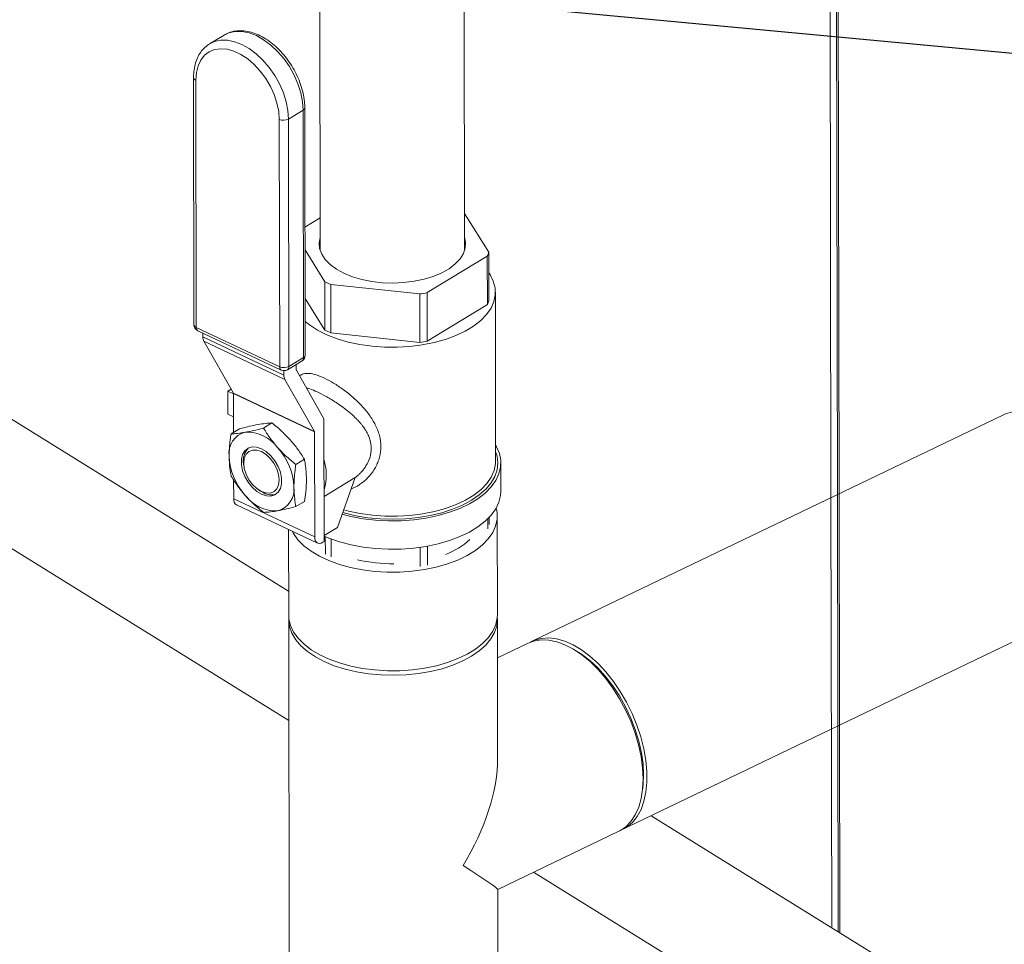
# Model space of a CAD drawing. Extents: x 19.1 to 29.8, y 0.6 to 8.7.
# Drawn here: x 20.4 to 20.6, y 4.4 to 4.6 of the extents above; entities that cross this region are included whole.
import ezdxf
from ezdxf import colors
from ezdxf.entities.mleader import LeaderData, LeaderLine
from ezdxf.math import Vec2, Vec3

# ---------------------------------------------------------------- set-up
doc = ezdxf.new("R2010")
doc.units = 0
doc.header["$MEASUREMENT"] = 0
doc.layers.get('0').update_dxf_attribs({"linetype": 'CONTINUOUS'})
doc.layers.add('D7', color=7, linetype='CONTINUOUS')

# ---------------------------------------------------------------- blocks, each defined once
blk = doc.blocks.new('A$C42335B10')
at = {"lineweight": 15}
for p, q in [((1.383571249268712, 2.609180063592232), (0.2864478873792535, 3.289231463581808)), ((0.2754719023662204, 3.271523964443475), (1.38361217427304, 2.58464378035316)), ((1.485808849153116, 2.998605160810592), (1.486428841721946, 2.626893208088299)), ((1.487031719589453, 2.997847165192422), (1.487649469340113, 2.627479877497024)), ((1.487339848004311, 2.997656171951143), (1.487957032598871, 2.627627719407593)), ((1.389468542650746, 2.726872000297044), (1.389557181280068, 2.67372936658523)), ((1.416952953479807, 2.673775067584447), (1.416864314850486, 2.726917701296262)), ((1.371334974128331, 2.714609564688674), (1.368572707169079, 2.712932881293142)), ((1.371533305179, 2.714723469563662), (1.371334974128331, 2.714609564688674)), ((1.368572707169079, 2.712932881293142), (1.368799773710492, 2.713062163040135)), ((1.365535546453103, 2.70656549705379), (1.365613752793877, 2.659677464670263)), ((1.365958208558638, 2.706065367744628), (1.366036414899412, 2.659177335361102)), ((1.383552921145395, 2.698665486410755), (1.386315479362182, 2.700342309801988)), ((1.386393685702956, 2.653454277418462), (1.386315479362182, 2.700342309801988)), ((1.386706736919308, 2.653897948122184), (1.386628530578534, 2.70078598050571)), ((1.381866944533073, 2.651716780819054), (1.381788738192284, 2.698604813202579)), ((1.383552921145395, 2.698665486410755), (1.383631127486169, 2.651777454027229)), ((1.389546941257848, 2.679941898078763), (1.386666116789243, 2.678193196615975)), ((1.421533877412358, 2.673459367300811), (1.416941311924703, 2.680775066372382)), ((1.386673359059941, 2.673850803834378), (1.390446426251813, 2.667840555060105)), ((1.409848240095286, 2.665761638240093), (1.42123704090362, 2.672674797685051)), ((1.42123704090362, 2.672674797685051), (1.421252355215515, 2.663493215416599)), ((1.421549191724253, 2.664277785032358), (1.421533877412358, 2.673459367300811)), ((1.390446426251813, 2.667840555060105), (1.390461740563708, 2.658658972791651)), ((1.39156739745232, 2.667312209193904), (1.40843028675728, 2.665505344492686)), ((1.391582711764215, 2.65813062692545), (1.39156739745232, 2.667312209193904)), ((1.40843028675728, 2.665505344492686), (1.408445601069161, 2.656323762224234)), ((1.409863554407181, 2.656580055971641), (1.409848240095286, 2.665761638240093)), ((1.42283109920055, 2.633813920360327), (1.422777646742162, 2.665860945894035)), ((1.390461740563708, 2.658658972791651), (1.386688673371836, 2.664669221565925)), ((1.421252355215515, 2.663493215416599), (1.409863554407181, 2.656580055971641)), ((1.366036414899412, 2.659177335361102), (1.381866944533073, 2.651716780819054)), ((1.36633096990586, 2.658548875354223), (1.382161208281957, 2.651088180816476)), ((1.367307636583703, 2.658088578933887), (1.367308841485738, 2.657366188836471)), ((1.367308841485738, 2.657366188836471), (1.382670824775559, 2.650126474313526)), ((1.408445601069161, 2.656323762224234), (1.391582711764215, 2.65813062692545)), ((1.382853344250989, 2.649319217998352), (1.367491230450156, 2.656559010278531)), ((1.367491230450156, 2.656559010278531), (1.37309294491736, 2.646702120718112)), ((1.38334284365655, 2.6511504689006), (1.386105271362339, 2.652827370049067)), ((1.383631127486169, 2.651777454027229), (1.386393685702956, 2.653454277418462)), ((1.385020155428336, 2.651108794662115), (1.385018389478716, 2.652167556683679)), ((1.382669418987618, 2.650969304063546), (1.382670824775559, 2.650126474313526)), ((1.390262200374437, 2.641840943719071), (1.385036686011006, 2.651035431223294)), ((1.382853344250989, 2.649319217998352), (1.388455058718193, 2.639462328437933)), ((1.372672293644655, 2.64744235880663), (1.372038637804664, 2.647057707638069)), ((1.372038637804664, 2.647057707638069), (1.373109816763403, 2.646552913800955)), ((1.372038637804664, 2.647057707638069), (1.37204585784778, 2.642728984266455)), ((1.37309294491736, 2.646702120718112), (1.388455058718193, 2.639462328437933)), ((1.388471589300849, 2.639388964999112), (1.373109606011027, 2.646628679522058)), ((1.373109606011027, 2.646628679522058), (1.373121889536151, 2.639264183013793)), ((1.37204585784778, 2.642728984266455), (1.373117036806519, 2.64222419042934)), ((1.519122651354436, 2.642607755216135), (1.429770367843986, 2.599659734593784)), ((1.378793049989127, 2.640083481559081), (1.380402002932357, 2.641060267486155)), ((1.390262200374437, 2.641840943719071), (1.390300979619752, 2.618591134401981)), ((1.37265496447435, 2.638980757905891), (1.374264047928577, 2.63995746607573)), ((1.388471589300849, 2.639388964999112), (1.38850486457568, 2.619439020430045)), ((1.375036723276139, 2.633245804917392), (1.375086313372151, 2.632854370281937)), ((1.384944635459917, 2.633188998735227), (1.386553573285369, 2.634165636907218)), ((1.423826107837655, 2.628113931692027), (1.423817172961975, 2.633470770232586)), ((1.373136881163006, 2.63027606416537), (1.373142881285858, 2.626678734952991)), ((1.39028663765616, 2.627128225266198), (1.396204478327277, 2.630720371628458)), ((1.392854609617444, 2.621246782709148), (1.396204478327277, 2.630720371628458)), ((1.377771170834649, 2.628431227114492), (1.378095643896927, 2.628206908276427)), ((1.378833672132572, 2.62777835210623), (1.378095643896927, 2.628206908276427)), ((1.48764946934854, 2.627479872449912), (1.487787738675351, 2.54458152163707)), ((1.487957032621836, 2.627627705647736), (1.488095867090223, 2.544390528383994)), ((1.373142881285858, 2.626678734952991), (1.38850486457568, 2.619439020430045)), ((1.384957974669362, 2.625191574505248), (1.386566912494814, 2.626168212677237)), ((1.486428841791707, 2.62689316626375), (1.486564868238929, 2.545339517302086)), ((1.373682753054069, 2.625526557114256), (1.389045012483663, 2.618286834831926)), ((1.421320150072802, 2.622847310844529), (1.421323231701066, 2.620999743443868)), ((1.421620068209805, 2.621784313059626), (1.421617789574, 2.623150452274155)), ((1.423161945066354, 2.604678034991311), (1.423130771377686, 2.623367989148043)), ((1.383551741663695, 2.620875703700671), (1.383578868562424, 2.60461197247718)), ((1.392854609617444, 2.621246782709148), (1.390299034851296, 2.619695578748743)), ((1.390025050228502, 2.61842366516016), (1.390300979619752, 2.618591134401981)), ((1.390527050250256, 2.619503033935658), (1.39053261704926, 2.616165500818919)), ((1.391653588249767, 2.615637154952719), (1.391647883806712, 2.61905721153513)), ((1.408510395038348, 2.617477017894783), (1.408516477554713, 2.613830290251501)), ((1.409934430892733, 2.61408658399891), (1.409928393293228, 2.617706382062803)), ((1.446168456993036, 2.563623347153168), (1.536270583075037, 2.606931786703406)), ((1.383580287439642, 2.603761295150344), (1.383709557239769, 2.526258543911105)), ((1.423132488319155, 2.604089699485515), (1.423161945066354, 2.604678034991311)), ((1.423207212871091, 2.577538057937506), (1.423163363943573, 2.603827357664475)), ((1.429020525272591, 2.599299315665975), (1.423175714318376, 2.596489951970574)), ((1.438892074262725, 2.597333125552913), (1.438171614788956, 2.597804207183909)), ((1.450717282809222, 2.571703375100558), (1.45079939680619, 2.572560319144049)), ((2.240684446932619, 2.077898851042809), (1.452307313384338, 2.566574046570496)), ((1.423248817595692, 2.552606805585112), (1.446168456993192, 2.563623347153246)), ((1.430034970063289, 2.555868633986963), (2.229708495884879, 2.060191405612901)), ((1.423292633743699, 2.526324606425236), (1.423248784816181, 2.552613906152207))]:
    blk.add_line(p, q, dxfattribs=at)
at = {"lineweight": 15, "flags": 128}
for points in [[(1.386315479362182, 2.700342309801988), (1.386203613147828, 2.701954371706991), (1.385877060185379, 2.703629714803697), (1.385342800248779, 2.705326632196037), (1.384614838399614, 2.707003637632752), (1.383710768714096, 2.708619367852197), (1.382652677326888, 2.710133876322102), (1.381467071013276, 2.711510128077867), (1.380182606635415, 2.712714049019809), (1.378831446190176, 2.713716177401549), (1.377446464900174, 2.714491611125856), (1.376061893373318, 2.715021374392791), (1.374711952297204, 2.715292439039583), (1.373429486582481, 2.715298076304782), (1.372246609175662, 2.715038232203554), (1.371533305179, 2.714723469563662)], [(1.368799773710492, 2.713062163040135), (1.369484050958874, 2.71336140881232), (1.370667058876691, 2.713621175156314), (1.371949394080417, 2.713615615648351), (1.373299626414081, 2.713344690997257), (1.374684328451934, 2.712814849973087), (1.376069018484387, 2.712039276253082), (1.377420470187189, 2.71103728786704), (1.378704934565036, 2.7098333669251), (1.379890540878662, 2.708457115169335), (1.38094834100832, 2.70694246670373), (1.381852701951374, 2.705326876479985), (1.382580663800539, 2.703649871043268), (1.383114501968578, 2.701952891412462), (1.383441476699588, 2.700277610554224), (1.383552921145395, 2.698665486410755)], [(1.381788738192284, 2.698604813202579), (1.3816782308526, 2.700124117214429), (1.381354836576747, 2.701703583579025), (1.38082751567498, 2.703300572652712), (1.380110545728641, 2.704871026386849), (1.379223148932724, 2.706372330786524), (1.378190243135123, 2.707763627735906), (1.377039288079231, 2.709006621500235), (1.375802061393529, 2.710067788089107), (1.374512258353519, 2.710918006674532), (1.373205029206545, 2.711534122488779), (1.371916035221403, 2.711899278220914), (1.370680113342786, 2.712003396078988), (1.369531658293241, 2.711844121710151), (1.368501480313412, 2.711425214419744), (1.367618121507775, 2.71075850209885), (1.366905136042377, 2.709861920651466), (1.366382155726228, 2.70875995160829), (1.366063686967948, 2.707482952552713), (1.365958208558638, 2.706065367744628)], [(1.389553065089146, 2.676244934216443), (1.389360788264412, 2.675211522007606), (1.389449640701571, 2.674127089865495), (1.389832456649145, 2.673061588510091), (1.390501432229854, 2.672037538299087), (1.391442191133834, 2.671076829282747), (1.392634537449069, 2.670199959150349), (1.394053384356241, 2.669425636684609)], [(1.394053384356241, 2.669425636684609), (1.39566828700687, 2.668770276257986), (1.397444547082344, 2.66824796679512), (1.399344939672631, 2.667869756438972), (1.401328608717094, 2.667643683588352), (1.403353130493954, 2.667574644824997), (1.405375587943922, 2.667664068365859), (1.407352731416694, 2.667910131816043), (1.409242750902891, 2.668307490100181), (1.41100489961886, 2.668847656489209), (1.412601863871373, 2.66951915827824), (1.413999502035722, 2.670307692301014), (1.415168270607879, 2.671196529398246), (1.416082948064727, 2.672166522176992), (1.416724267016178, 2.673197170497174), (1.417078346807784, 2.674266489235261), (1.417137858550987, 2.675351568267077), (1.416948837288885, 2.676290635215663)], [(1.38669578552593, 2.660301197320329), (1.387524966598392, 2.659645243740361), (1.389060145568536, 2.65865864467531), (1.390810831970725, 2.657780829374438), (1.39275027506892, 2.657025070719902), (1.394849303360076, 2.65640263509775), (1.397075802529997, 2.655923093426876), (1.399396181310053, 2.655593761339603), (1.401775356359337, 2.655419551426593), (1.404177043522253, 2.655403113232559), (1.40656513852737, 2.655544794459333), (1.408903119354605, 2.65584221321938), (1.411155663269511, 2.656291175767238), (1.41328881713865, 2.656884634454538), (1.415269957625227, 2.657613652017748), (1.417069156770197, 2.658467215026157), (1.418659051481328, 2.659432311639115), (1.420015732423551, 2.660494499348216), (1.421118698665708, 2.661637461712045), (1.421950817876166, 2.662843972643913), (1.422499691903909, 2.664095709859851), (1.422757295481119, 2.665373783660486), (1.422719408825827, 2.666658604694723), (1.422386551885651, 2.667930894967169), (1.421763954102275, 2.669171392327987), (1.421540450087434, 2.669508187909795)], [(1.519122651354436, 2.642607755216135), (1.519528492512478, 2.642785593305854), (1.520839389604845, 2.643150418591372), (1.522250083981646, 2.64324741253313), (1.523740369584544, 2.643074749682407), (1.525288207138757, 2.642635327858917), (1.526871291249549, 2.641935256821496), (1.528466266233991, 2.640984985660086), (1.530050162155291, 2.639798199647942), (1.531599611756832, 2.638392286785026), (1.533092285669866, 2.636787730286665), (1.534506240960695, 2.63500783652113), (1.535820833743287, 2.633078768951505), (1.53701698171686, 2.631028483954434)], [(1.393734214741713, 2.623734337868111), (1.395390753536589, 2.623316747552934), (1.397681352131386, 2.622888527210426), (1.400051490205357, 2.622608400343712), (1.402467228781077, 2.622480284218177), (1.404895100022912, 2.622505934252032), (1.407300872166815, 2.622685052811081), (1.409650915101508, 2.623015102656703), (1.411911939346481, 2.623491462460345), (1.41405252237962, 2.624107458004428), (1.416042410728949, 2.62485430770327), (1.417853685002754, 2.625721682585889), (1.419461005793892, 2.62669740302645), (1.420841920055068, 2.627767726495041), (1.421976745705663, 2.628917573069998), (1.42284985205508, 2.63013085990838), (1.423448555243738, 2.631390532283513), (1.423764966063757, 2.632679030291779), (1.423794302884787, 2.633978039898754), (1.423536247666263, 2.635269566185114), (1.422994463717828, 2.636535280087831), (1.422826136584021, 2.636828071690653)], [(1.378407654788575, 2.636168380370281), (1.379325299116132, 2.635610656359768), (1.380189827761328, 2.634834234893836), (1.380951167030418, 2.633884283637631), (1.381565124415346, 2.632815983662402), (1.381996124027197, 2.63169159555326), (1.382218655506207, 2.630576113917753), (1.382220392521646, 2.629534699171256), (1.382001234217256, 2.628627818958288), (1.381573310722388, 2.627907943909637), (1.380961953556024, 2.627417302098882), (1.380202587873768, 2.627184003983404), (1.379339291135864, 2.627221844561859), (1.378422065527261, 2.627528528720337), (1.377504712595041, 2.628086310120475), (1.376640183812071, 2.62886281419248), (1.37587871403197, 2.62981284320592), (1.375264887158053, 2.630881065423914), (1.374833757035191, 2.632005531290289), (1.37461093429863, 2.6331208729301), (1.374609197283178, 2.634162287676595), (1.374828646845145, 2.635069307885264), (1.375256700851011, 2.635789105176679), (1.375867927506363, 2.636279824744669), (1.376627423699631, 2.636513045102912), (1.37749072057531, 2.636475121918386), (1.378407654788575, 2.636168380370281)], [(1.378418824529874, 2.628055131255172), (1.379289399078402, 2.627773997980468), (1.380100101645212, 2.627770398766019), (1.380795917320768, 2.628044696964578), (1.381329064888149, 2.628578075273971), (1.381663872085696, 2.629334235538044), (1.381776618366942, 2.630261555862969), (1.381660598251798, 2.631297038408791), (1.381322740289107, 2.63236994178531), (1.380786972938139, 2.633407235324087), (1.380089147025785, 2.634338159712296), (1.379277180724088, 2.635099421816797), (1.378406175194016, 2.635638946883921), (1.377535891903051, 2.635920220154324), (1.376724898078677, 2.635923679373073), (1.376029373660685, 2.635649521170215), (1.375495804324743, 2.635116080622355), (1.375161418895743, 2.634359982596749), (1.375048250983738, 2.633432517427288), (1.375164692729655, 2.632397179726), (1.375502128923785, 2.631324214111016), (1.376038318043314, 2.630286982810706), (1.376735852698118, 2.629355918426796), (1.377548110257365, 2.628594796317996), (1.378418824529874, 2.628055131255172)], [(1.393846794468928, 2.62405242842809), (1.394094126756741, 2.623982353887719), (1.396288968425324, 2.623458655091005), (1.398586494412413, 2.623080547163523), (1.400952916918342, 2.622853424921503), (1.403353960354821, 2.62278062236938), (1.405754424458635, 2.622863202706251), (1.408119564990585, 2.623099919528947), (1.410414702202388, 2.623487450103742), (1.412606425671356, 2.624019991061402), (1.414662800400208, 2.624689919415383), (1.416553743232313, 2.625487411535028), (1.41825175099558, 2.626400793134831), (1.419732191760033, 2.62741667927013), (1.420973074051304, 2.628520425361737), (1.421956819082595, 2.629695855127325), (1.422668664387061, 2.630925898158061), (1.42309845116749, 2.632192465605067), (1.423239871465839, 2.633477212232997), (1.423090859696245, 2.634761303148329), (1.422828186846417, 2.635615235805686)], [(1.39403700105629, 2.624590500441617), (1.39490275581845, 2.62435560956404), (1.397129254988386, 2.623876067893168), (1.399449633768441, 2.623546735805892), (1.401828808817726, 2.623372525892885), (1.404230495980642, 2.62335608769885), (1.406618590985758, 2.623497768925622), (1.408956571812993, 2.623795187685669), (1.4112091157279, 2.624244150233528), (1.413342269597038, 2.62483760892083), (1.415323410083602, 2.625566626484039), (1.417122609228585, 2.626420189492448), (1.418712503939702, 2.627385286105405), (1.420069184881939, 2.628447473814507), (1.421172151124097, 2.629590436178336), (1.422004270334554, 2.630796947110204), (1.422553144362297, 2.632048684326142), (1.422810747939508, 2.633326758126778), (1.42283109920055, 2.633813920360327)], [(1.390299145619622, 2.619601700714611), (1.391182794988438, 2.619234500999626), (1.393220132389217, 2.618530151314104), (1.395399688412269, 2.617959909012374), (1.397690287007066, 2.617531688669867), (1.400060425081037, 2.617251561803153), (1.402476163656772, 2.617123445677619), (1.404904034898593, 2.617149095711474), (1.407309807042495, 2.61732821427052), (1.409659849977189, 2.617658264116145), (1.411920874222162, 2.618134623919786), (1.414061457255301, 2.618750619463869), (1.416051345604629, 2.61949746916271), (1.417862619878434, 2.62036484404533), (1.419469940669572, 2.621340564485891), (1.420850854930762, 2.622410887954482), (1.421985680581344, 2.623560734529438), (1.422858786930774, 2.62477402136782), (1.423457490119432, 2.626033693742954), (1.423773900939452, 2.627322191751219), (1.423826107837655, 2.628113931692027)], [(1.423101314630472, 2.622779653642246), (1.423087575569127, 2.624058239395897), (1.42292382717541, 2.624885683545608)], [(1.384229781274442, 2.620556028194756), (1.384477688404885, 2.62010452247608), (1.385338013044489, 2.618912542121187), (1.386460838079202, 2.61778520106563), (1.38782967127834, 2.616738595710473), (1.389424646262782, 2.615788324549063), (1.391222793095736, 2.614948072854654), (1.393197255216776, 2.614230079223805), (1.39531989009312, 2.613644840229613), (1.39755945163428, 2.613200939225077), (1.399883231913122, 2.61290485203171), (1.402257322187765, 2.612760791425066), (1.404647195416771, 2.612770987126146), (1.407018067556507, 2.612935157019521), (1.409335364683159, 2.613251012657051), (1.411565245036627, 2.613713948228943), (1.413674890278131, 2.614317180559462), (1.415634046935693, 2.615051928062925), (1.417413776216151, 2.615907371783408), (1.418988447454822, 2.616871192099367), (1.420334864342763, 2.617929148736565), (1.421433475310337, 2.619066084016101), (1.422268021798544, 2.620265191838383), (1.422826763760341, 2.621509168686266), (1.423101314630472, 2.622779653642246)], [(1.38850486457568, 2.619439020430045), (1.38853472221183, 2.619078964070367), (1.388621554292584, 2.618768231419718), (1.388762364761746, 2.618518626714753), (1.388951392131972, 2.61833971556619), (1.389181797661251, 2.618238413064104), (1.389444300598427, 2.618218674693498), (1.389729126830659, 2.618281259349411), (1.390025050228502, 2.61842366516016)], [(1.383578868562424, 2.60461197247718), (1.383622064370982, 2.603921722229327), (1.383923773967098, 2.602653567138589), (1.384508862093554, 2.601414568319347), (1.385369186733158, 2.600222587964454), (1.386492011767871, 2.599095246908899), (1.387860844967008, 2.598048641553742), (1.389455819951451, 2.597098370392333), (1.391253966784404, 2.596258118697923), (1.393228428905459, 2.595540125067075), (1.395351063781789, 2.594954886072882), (1.397590625322948, 2.594510985068347), (1.399914405601791, 2.594214897874979), (1.402288495876434, 2.594070837268335), (1.40467836910544, 2.594081032969415), (1.407049241245176, 2.594245202862789), (1.409366538371827, 2.594561058500318), (1.411596418725296, 2.595023994072212), (1.413706063966799, 2.595627226402732), (1.415665220624362, 2.596361973906195), (1.417444949904819, 2.597217417626677), (1.419019621143491, 2.598181237942637), (1.420366038031432, 2.599239194579834), (1.421464648999006, 2.600376129859368), (1.422299195487213, 2.601575237681653), (1.422857937449024, 2.602819214529536), (1.423132488319155, 2.604089699485515)], [(1.416580575863236, 2.595924598352314), (1.41470773329462, 2.5951280794235), (1.412669614026868, 2.594457934460296), (1.410495733819275, 2.593923854857039), (1.408218057904634, 2.593533759110445), (1.405869835959138, 2.59329323283681), (1.403485095175995, 2.593205987556036), (1.40109869518767, 2.593273044158973), (1.398745429606592, 2.593493424963146), (1.396459749885352, 2.59386416147213), (1.39427473079752, 2.594379656635535), (1.392222291655301, 2.595032493622263), (1.390332598676594, 2.595813008074034), (1.388633020897032, 2.596709910163248), (1.387148260680917, 2.597710206835773), (1.385900208092508, 2.598799131813067), (1.384906911925697, 2.599960915405161), (1.384182840726055, 2.60117862899618), (1.383738491257844, 2.602434418316044), (1.383580594603799, 2.60371016445866), (1.383595424030958, 2.604186664721231)], [(1.423146784264432, 2.604252655276868), (1.423163056779416, 2.603878488356159), (1.423032408990665, 2.602601588920001), (1.422615106480663, 2.601342005575802), (1.42191706567445, 2.600118316830613), (1.420948676155675, 2.598948160508678), (1.419724017600643, 2.597848700294827), (1.41826092981816, 2.596835956956927), (1.416580575863236, 2.595924598352314)], [(1.446168456993192, 2.563623347153246), (1.446374416955564, 2.563727001420483), (1.44749991163431, 2.564482786744987), (1.44848105252521, 2.565486076138656), (1.449303260974673, 2.566722448711653), (1.449954833015752, 2.568173707763192), (1.450426155613243, 2.569818760355298), (1.450710358667493, 2.57163355895093), (1.450803314187795, 2.573591597050404), (1.450703635327855, 2.575664487433901), (1.45041280689685, 2.577821884404228), (1.449935053608314, 2.580032304998705), (1.449277339253541, 2.582263624625586), (1.448449366563722, 2.584483159670137), (1.447462923414918, 2.586658799735455), (1.44633266589409, 2.588758541099054), (1.445075073108825, 2.590751769619322), (1.443708316125154, 2.592609668917042), (1.442252388754184, 2.594304977406004), (1.440728453894735, 2.595813037927769), (1.43915897404446, 2.597111719994412), (1.437566667073938, 2.598182124452489), (1.435974636048783, 2.599008918756152), (1.434406370331942, 2.599579676118573), (1.432884569882347, 2.599886236175633), (1.431431406965871, 2.599924136441093), (1.430068134760077, 2.599692762972222), (1.429020525272591, 2.599299315665975)], [(1.429401318802164, 2.59946715569221), (1.430176209002042, 2.599837572683505), (1.431487106094409, 2.600202397969023), (1.432897800471196, 2.600299391910781), (1.434388086074108, 2.600126729060058), (1.435935923628321, 2.599687307236566), (1.437519007739112, 2.598987236199145), (1.439113982723555, 2.598036965037736), (1.440697878644855, 2.596850179025591), (1.442247328246395, 2.595444266162676), (1.44374000215943, 2.593839709664314), (1.445153957450259, 2.592059815898779), (1.446468550232851, 2.590130748329155), (1.447664698206424, 2.588080463332084)], [(1.438892074262725, 2.597333125552913), (1.439105092609239, 2.5971916044717), (1.440667464961805, 2.596011205129631), (1.442193312738837, 2.594606975415378), (1.443658347804245, 2.593001225751353), (1.445039581069594, 2.591219123654778), (1.446315191983089, 2.589288771494926), (1.447465181222341, 2.587240735100874), (1.448471241699067, 2.585107212851941), (1.449317671584851, 2.582921821801353), (1.449990983880511, 2.580719170099348), (1.450480690446526, 2.57853381220729), (1.450778910607838, 2.576400399563283), (1.450881155597685, 2.574352387978058), (1.45079939680619, 2.572560319144049)], [(1.447664698206424, 2.588080463332084), (1.448724880242096, 2.585938958015976), (1.449633789902393, 2.583737303192342), (1.450378074419234, 2.581507798890248), (1.450946858115756, 2.579282837266682), (1.451331742268565, 2.577094985212604), (1.451527328253945, 2.574976012475448), (1.451530696055059, 2.57295687226377), (1.451341796621563, 2.571066972339111), (1.45096345242078, 2.569333844591712), (1.450400966731408, 2.567782882675788), (1.449662646376368, 2.566436617950227), (1.448759280092162, 2.565314782689322), (1.447704139768973, 2.564433566628114), (1.446537474909277, 2.563815945636001)]]:
    blk.add_lwpolyline(points, dxfattribs=at)
at = {"lineweight": 15}
for centre, radius, start, end in [((1.366124044357335, 2.706634254529535), 0.0005925653433742959, 186.6920120604414, 253.7481042491463), ((1.386085018168885, 2.700837034945025), 0.0005457703993176718, 294.9778377926103, 354.6717393495766), ((1.382607407172642, 2.700479273267518), 0.002045438689972907, 246.4067376625597, 297.5327054000445), ((1.415650389509523, 2.675236906581954), 0.006146143164525114, 335.3632120794276, 343.1892055008327), ((1.399391409902918, 2.685365450703001), 0.01967573886319914, 242.9595154278077, 246.5687925641389), ((1.403672143251569, 2.695880508234607), 0.03074557694969365, 278.9027981186724, 281.5882817308304), ((1.415665703821489, 2.666055324313469), 0.006146143164439561, 335.3632120793852, 343.1892055008926), ((1.366863740188307, 2.65967954668044), 0.001249997499999905, 180.0955657312326, 244.7665951559383), ((1.366220670535512, 2.659761712562011), 0.0006127371805037983, 187.9028800956474, 252.4998026982505), ((1.366682155860659, 2.659096731850166), 0.0006507521148619538, 172.8849528689058, 237.3393916821107), ((1.368955012779338, 2.657313959993836), 0.001646999629580736, 178.1827597427615, 207.2825438701553), ((1.39940672421514, 2.676183868435267), 0.01967573886399413, 242.9595154278822, 246.5687925640661), ((1.40368745756416, 2.686698925962252), 0.030745576945729, 278.9027981185051, 281.588281731), ((1.385456581040899, 2.653895811405397), 0.001249997500000255, 301.2585362570194, 0.09556573126407697), ((1.386162692944509, 2.653949543256061), 0.0005464850449459208, 295.0044190088821, 354.5824813742537), ((1.382514151130891, 2.651636578594129), 0.0006521570187872849, 172.935885756845, 237.2351077872251), ((1.382685613513416, 2.653591240883994), 0.002045438689973824, 246.406737662558, 297.5327054000073), ((1.382943885441563, 2.651713675498003), 0.0006901951381101926, 305.3125823910352, 5.302067492788572), ((1.385705893488463, 2.653390904893667), 0.0006907055864984386, 305.3252498366563, 5.264315246268091), ((1.382694225134344, 2.652219009546306), 0.001249997500000241, 244.7665951559001, 301.2585362570013), ((1.384314300033097, 2.650073799820953), 0.001644319167404778, 178.1642599626564, 207.3162965943133), ((1.385170682450024, 2.651104168000799), 0.0001505981083993537, 178.2394872875491, 207.1566741209843), ((1.372958348721468, 2.646632975323429), 0.0001513182789937159, 358.3732014184436, 27.19068688042695), ((1.37638679108791, 2.635279384941837), 0.004151302268888938, 104.713587605953, 187.4043672250383), ((1.375690236087692, 2.632085985683778), 0.007217445595389695, 36.69400698676575, 92.84174838777822), ((1.388321930833925, 2.639393787367128), 0.0001497361411162992, 358.1544260552147, 27.24173535193326), ((1.378300285612823, 2.633939802526019), 0.003336535899138289, 134.1879380977767, 192.0051402044128), ((1.37282157223602, 2.628454582990985), 0.01174876559868595, 2.429639415426001, 42.54481884725961), ((1.384008770742057, 2.63524274037456), 0.01174923879727015, 182.4309039114307, 222.5440018066902), ((1.38132218133839, 2.631200346435966), 0.00938669620878189, 342.7056405690913, 17.48549089342822), ((1.380225015848566, 2.630292848807224), 0.002873765995230299, 241.0429764804448, 291.2467579011686), ((1.38044343553679, 2.628417499742772), 0.00415098029144345, 284.7098231934497, 7.407165603422205), ((1.374330326919932, 2.626532560231251), 0.001196408869554051, 172.9821879745534, 237.2302272330969), ((1.381139324508837, 2.631610461125028), 0.007216782293477842, 216.6911981924093, 272.8445571821232), ((1.408255953903733, 2.629689460559257), 0.01446892368162582, 290.378540063562, 312.137479997108), ((1.403220121435368, 2.643994606446544), 0.02963300015137337, 257.1476410441648, 270.6216444718871)]:
    blk.add_arc(centre, radius, start, end, dxfattribs=at)
for major_axis, ratio, start_param, end_param in [((0.01487826806291459, 0.0237029507659351), 0.5493037614500904, 4.725144127400464, 5.566126862677447), ((0.0198107857382284, -0.01243516824807861), 0.02024657833640165, 0.01275514701514013, 0.853737882294485)]:
    blk.add_ellipse((1.403436454727597, 2.565042926018858), major_axis=major_axis, ratio=ratio, start_param=start_param, end_param=end_param, dxfattribs=at)
for points, knots in [([(1.386628530578534, 2.70078598050571), (1.386621969443212, 2.70106230251263), (1.386603201215152, 2.701852725844724), (1.386414095489883, 2.703205803436909), (1.386004108336394, 2.704826517625484), (1.385405087116979, 2.706439961160438), (1.38463553491097, 2.708010828538519), (1.383710798863476, 2.709506118234374), (1.382651082623198, 2.710894542841885), (1.381477207472869, 2.712146315477488), (1.380211846961529, 2.713234065236421), (1.378877931140778, 2.714131955568885), (1.377501982616479, 2.714818009891784), (1.376111358112226, 2.715268543184086), (1.374738260728947, 2.71547034012028), (1.373428922174483, 2.715400003644678), (1.372357839802419, 2.715150203499864), (1.371788836966473, 2.71483056819465), (1.371579997268014, 2.714713253241998)], [0, 0, 0, 0, 0.03564005520099708, 0.101948923656362, 0.1682165298989263, 0.2344109832918768, 0.300540860650805, 0.3666567595744837, 0.4328164413257038, 0.4990796831575781, 0.5655311950107001, 0.6322125105413338, 0.699125195400354, 0.76614157601565, 0.8328083677148396, 0.8985245873179957, 0.9627557311724176, 1, 1, 1, 1]), ([(1.368851157120389, 2.713053903917325), (1.368692022807593, 2.712977508803688), (1.368174079996805, 2.712728861612584), (1.367440779186467, 2.71207025259358), (1.366680534790063, 2.71111872486539), (1.366105388183854, 2.709984619628745), (1.365717975271991, 2.708699982522264), (1.365552424865726, 2.707536475449107), (1.365539670328573, 2.706802734647257), (1.365535546453103, 2.70656549705379)], [0, 0, 0, 0, 0.07349620858430389, 0.239211972483855, 0.404632009821246, 0.5719948036956899, 0.742742181957781, 0.9168218184140758, 1, 1, 1, 1]), ([(1.385641956255654, 2.649970443900903), (1.385871632895388, 2.650125572129625), (1.386346940005708, 2.650446604125779), (1.387408846360699, 2.650487854877495), (1.388739051541393, 2.650234981503324), (1.389829639384345, 2.649764865558909), (1.390368421073219, 2.649532614792383)], [0, 0, 0, 0, 0.2393289275861776, 0.4952821546044406, 0.7506549014869875, 0.9999999999999999, 0.9999999999999999, 0.9999999999999999, 0.9999999999999999]), ([(1.390368421073219, 2.649532614792383), (1.390941935247739, 2.649240847157705), (1.392100125518937, 2.648651633410358), (1.393947513936823, 2.64740772049522), (1.395755952869749, 2.645978890250312), (1.397440662744899, 2.644360052788512), (1.398915272357797, 2.642602187614029), (1.400089143355999, 2.640692517967468), (1.400868978751205, 2.638677273432112), (1.40113602439942, 2.636588267699763), (1.400923929845604, 2.634877829170703), (1.400495517981412, 2.63356955432244), (1.399912655434079, 2.632339619730953), (1.39894435197013, 2.630935252803956), (1.397463371553002, 2.6296235169957), (1.396264457665808, 2.628819253878511), (1.395554362702356, 2.628629614538585), (1.39545579137048, 2.62860328988727)], [0, 0, 0, 0, 0.07117064196414517, 0.1437264304490173, 0.2168699883415471, 0.291738930064914, 0.3685947872404442, 0.4447319832257088, 0.5241074349171756, 0.6020216863284207, 0.6800905386806421, 0.7194493634997605, 0.7595757558407041, 0.8359808104493067, 0.9129967453995728, 0.9879227045319129, 1, 1, 1, 1]), ([(1.396101231582762, 2.630651480607847), (1.396232314020054, 2.630743278891504), (1.396537533959574, 2.630957027332302), (1.396960634093631, 2.631341338198999), (1.397423636662595, 2.631808465784763), (1.397851604659706, 2.632320749071136), (1.398477249302786, 2.633217040573037), (1.399073029374065, 2.634498555475293), (1.399333673249288, 2.636219155065714), (1.399111017211609, 2.637629094662172), (1.398691191094571, 2.638749662543095), (1.398326852596185, 2.639439618490213), (1.397989625753354, 2.639967032620712), (1.397724791110491, 2.640344217408206), (1.397420709610458, 2.640739388417931), (1.397056529007955, 2.641174571666628), (1.396650656942256, 2.641612732173902), (1.396176828637081, 2.642090582670356), (1.395459549956016, 2.642758291360151), (1.394491397725758, 2.643563247004108), (1.393363214794036, 2.644389725979588), (1.392066143928474, 2.645249722119278), (1.390589696995804, 2.646137068086491), (1.388962062541083, 2.646972095229444), (1.387863014552309, 2.64743675270239), (1.387207606442544, 2.647663100990609), (1.386990728554949, 2.64772345967193), (1.386905615112667, 2.647747147357178)], [0, 0, 0, 0, 0.02017348178588248, 0.04697310347698505, 0.07154543329315377, 0.1028741402674006, 0.1309107497649655, 0.2093213368027787, 0.2811108622881443, 0.3526808958670131, 0.3910459050694967, 0.4313245626954444, 0.4484198429140538, 0.4667813956203584, 0.4864153496759758, 0.5073272848195314, 0.5329548092670269, 0.5552069312619121, 0.5837496016236027, 0.6428845741906885, 0.6936193405526051, 0.7360203022713985, 0.8130077983123777, 0.8858880950700476, 0.9585239223503231, 0.9837227677745719, 1, 1, 1, 1]), ([(1.377724263075791, 2.64074641217511), (1.377229979204401, 2.640650410932265), (1.376159519998168, 2.640442503249741), (1.37492729422101, 2.640127185858216), (1.374264047928577, 2.63995746607573)], [0, 0, 0, 0, 0.4617493768296964, 1, 1, 1, 1]), ([(1.380402002932357, 2.641060267486155), (1.380009310392921, 2.641036732679021), (1.379219080129971, 2.6409893726837), (1.378224567996924, 2.640827729375596), (1.377724263075791, 2.64074641217511)], [0, 0, 0, 0, 0.4969343213616477, 1, 1, 1, 1]), ([(1.383869309452862, 2.63785056370901), (1.383373831350013, 2.638376684427524), (1.382300856752565, 2.639516016646102), (1.381066408040823, 2.640519937242733), (1.380402002932357, 2.641060267486155)], [0, 0, 0, 0, 0.4617799004849167, 1, 1, 1, 1]), ([(1.372270105107305, 2.634744401704072), (1.372311794184853, 2.635774233026087), (1.372367751349614, 2.637156524128443), (1.372596609654721, 2.63861011734712), (1.37265496447435, 2.638980757905891)], [0, 0, 0, 0, 0.7450176885744981, 0.9999999999999999, 0.9999999999999999, 0.9999999999999999, 0.9999999999999999]), ([(1.37265496447435, 2.638980757905891), (1.373047729696125, 2.63900425584759), (1.373838055660485, 2.639051538632325), (1.374832282927812, 2.639213223073998), (1.375332412935578, 2.639294555827309)], [0, 0, 0, 0, 0.4969661120823419, 0.9999999999999999, 0.9999999999999999, 0.9999999999999999, 0.9999999999999999]), ([(1.375332412935578, 2.639294555827309), (1.375826853333038, 2.639390583679953), (1.376897580744398, 2.6395985352442), (1.378129829136768, 2.639913799825019), (1.378793049989127, 2.640083481559081)], [0, 0, 0, 0, 0.4617799004849167, 1, 1, 1, 1]), ([(1.378793049989127, 2.640083481559081), (1.379186882242678, 2.639451828408655), (1.379979349440163, 2.638180819248301), (1.380976075825643, 2.63699513989835), (1.381477459312634, 2.636398707361211)], [0, 0, 0, 0, 0.4969697860024602, 1, 1, 1, 1]), ([(1.386553573285369, 2.634165636907218), (1.386159726899436, 2.634797280100722), (1.385367224291116, 2.636068280410141), (1.384370630565954, 2.637254070354103), (1.383869309452862, 2.63785056370901)], [0, 0, 0, 0, 0.4969654128519734, 1, 1, 1, 1]), ([(1.381477459312634, 2.636398707361211), (1.381972767311879, 2.635872540120255), (1.383045468624672, 2.634733006151539), (1.384280087976109, 2.633729270513591), (1.384944635459917, 2.633188998735227)], [0, 0, 0, 0, 0.4617389699653482, 1, 1, 1, 1]), ([(1.372668303683795, 2.630983333675912), (1.372576887083, 2.631457114358499), (1.372349305953904, 2.632636588783805), (1.37229975314763, 2.633955363137707), (1.372270105107305, 2.634744401704072)], [0, 0, 0, 0, 0.4016879657765979, 0.9999999999999999, 0.9999999999999999, 0.9999999999999999, 0.9999999999999999]), ([(1.384944635459917, 2.633188998735227), (1.384886280640288, 2.632818358176456), (1.384657422335195, 2.631364764957778), (1.384601465170419, 2.629982473855422), (1.384559776092871, 2.628952642533408)], [0, 0, 0, 0, 0.2549823114255017, 0.9999999999999999, 0.9999999999999999, 0.9999999999999999, 0.9999999999999999]), ([(1.386951626233085, 2.630404498881207), (1.386906538901556, 2.631381702444513), (1.386846020935621, 2.632693342986283), (1.386612990480074, 2.633866507902489), (1.386553573285369, 2.634165636907218)], [0, 0, 0, 0, 0.7450239087491732, 1, 1, 1, 1]), ([(1.375352421749753, 2.62729841948234), (1.374890858731447, 2.62784504978023), (1.373891259381352, 2.629028877922527), (1.373096229885832, 2.630299447228307), (1.372668303683795, 2.630983333675912)], [0, 0, 0, 0, 0.4617480176050056, 0.9999999999999999, 0.9999999999999999, 0.9999999999999999, 0.9999999999999999]), ([(1.386566912494814, 2.626168212677237), (1.386656629826334, 2.626751945533362), (1.386879980307796, 2.628205143173739), (1.386924806318007, 2.629581192698005), (1.386951626233085, 2.630404498881207)], [0, 0, 0, 0, 0.4016885521314727, 1, 1, 1, 1]), ([(1.384559776092871, 2.628952642533408), (1.384589424133196, 2.628163603967042), (1.38463897693947, 2.626844829613141), (1.384866558068566, 2.625665355187834), (1.384957974669362, 2.625191574505248)], [0, 0, 0, 0, 0.598312034223402, 0.9999999999999999, 0.9999999999999999, 0.9999999999999999, 0.9999999999999999]), ([(1.378819728408033, 2.624088633099122), (1.378205656880851, 2.624586650877758), (1.376970028195416, 2.62558875735218), (1.37589379722327, 2.626726235099815), (1.375352421749753, 2.62729841948234)], [0, 0, 0, 0, 0.4969709220994343, 1, 1, 1, 1]), ([(1.38149746812681, 2.62440257101624), (1.381036771726258, 2.624327020213162), (1.380039119532043, 2.624163412630431), (1.379246390548431, 2.624114798284564), (1.378819728408033, 2.624088633099122)], [0, 0, 0, 0, 0.4617805716438105, 0.9999999999999999, 0.9999999999999999, 0.9999999999999999, 0.9999999999999999]), ([(1.384957974669362, 2.625191574505248), (1.384345038853638, 2.625034378147047), (1.383111640734242, 2.624718055152689), (1.382037710122418, 2.62450815933974), (1.38149746812681, 2.62440257101624)], [0, 0, 0, 0, 0.4969488813797181, 1, 1, 1, 1])]:
    blk.add_open_spline(points, degree=3, knots=knots, dxfattribs=at)

msp = doc.modelspace()

# ---------------------------------------------------------------- block references
at = {"layer": 'D7', "color": 7, "linetype": 'Continuous'}
msp.add_blockref('A$C42335B10', (19.06521440449294, 1.90493479179054), dxfattribs=at)

# ---------------------------------------------------------------- leaders
at = {"color": 7, "linetype": 'Continuous'}
ml = msp.add_multileader_mtext('Standard', dxfattribs=at)
ml.set_content('', color=7)
ml.set_leader_properties()
ml.build(insert=Vec2(0, 0))
ml.multileader.update_dxf_attribs({"text_right_attachment_type": 6, "dogleg_length": 0.36, "arrow_head_size": 0.09})
ctx = ml.context
ctx.base_point, ctx.char_height, ctx.arrow_head_size, ctx.landing_gap_size, ctx.plane_origin = Vec3(19.69732307886692, 4.772363816989639), 0.18, 0.09, 0.09, Vec3(20.8996251688875, 5.622210580390803)
ctx.right_attachment, ctx.text_align_type = 6, 2
notes = []
notes.append((ctx, [(0, (1, 1, 0), (19.87912733255913, 4.682363816989639), (-1, 0), 0.001804253692214375, [(0, [(20.76813579309291, 4.598975495260978)], 0, [])])]))
ctx.mtext.insert, ctx.mtext.alignment, ctx.mtext.flow_direction = Vec3(19.78732307886692, 4.862363816989639), 3, 5
for ctx, leaders in notes:
    for number, flags, end, landing, length, lines in leaders:
        leader = LeaderData()
        leader.index, (leader.has_last_leader_line, leader.has_dogleg_vector, leader.attachment_direction) = number, flags
        leader.last_leader_point, leader.dogleg_vector, leader.dogleg_length = Vec3(end), Vec3(landing), length
        for number, points, colour, breaks in lines:
            line = LeaderLine()
            line.index, line.vertices, line.color, line.breaks = number, Vec3.list(points), colors.encode_raw_color(colour), breaks
            leader.lines.append(line)
        ctx.leaders.append(leader)

doc.saveas('drawing.dxf')
